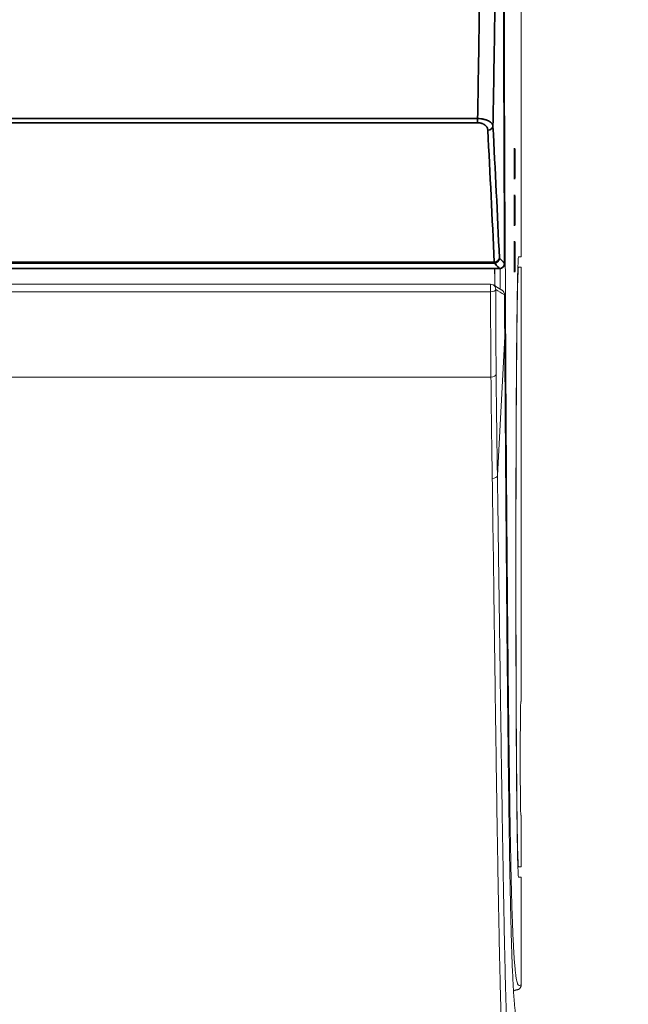
# Model space of a CAD drawing. Units: millimetres. Extents: x 342 to 676, y -20 to 218.
# Drawn here: x 507 to 510, y 98 to 103 of the extents above; entities that cross this region are included whole.
import ezdxf

# ---------------------------------------------------------------- set-up
doc = ezdxf.new("R2010")
doc.units = ezdxf.units.MM
doc.layers.add('1', color=7, linetype='Continuous', true_color=0xffffff)
doc.layers.add('145', color=7, linetype='Continuous', true_color=0xffffff)
doc.styles.add('blockfont', font='simplex.shx')
doc.dimstyles.get("Standard").update_dxf_attribs({"dimtxt": 0.18, "dimasz": 0.18, "dimexe": 0.18, "dimexo": 0.0625, "dimgap": 0.09, "dimtad": 0, "dimtih": 1, "dimtoh": 1, "dimdec": 4, "dimzin": 0, "dimdsep": 46, "dimlunit": 4, "dimtxsty": 'Standard', "dimcen": 0.09, "dimadec": 0, "dimazin": 0, "dimtfac": 1, "dimtdec": 4, "dimtofl": 0, "dimtmove": 0, "dimatfit": 3, "dimfxl": 1, "dimtolj": 1, "dimtzin": 0, "dimarcsym": 0})

# ---------------------------------------------------------------- blocks, each defined once
blk = doc.blocks.new('*D141')
at = {"layer": '145', "color": 7, "linetype": 'Continuous', "lineweight": 13, "transparency": 16777216}
for p, q in [((509.7602, 118.1152), (516.7786, 118.1152)), ((516.0166, 115.5752), (516.0166, 110.2756)), ((516.0166, 99.4046), (516.0166, 104.7042)), ((510.0161, 96.8646), (516.7786, 96.8646))]:
    blk.add_line(p, q, dxfattribs=at)
at = {"layer": '145', "color": 7, "linetype": 'Continuous', "lineweight": 70, "transparency": 16777216}
for points in [[(515.5933, 115.5752), (516.4399, 115.5752), (516.0166, 118.1152)], [(515.5933, 99.4046), (516.4399, 99.4046), (516.0166, 96.8646)]]:
    blk.add_solid(points, dxfattribs=at)
at = {"layer": 'Defpoints', "color": 0, "linetype": 'Continuous', "lineweight": 70, "transparency": 16777216}
for p in [(508.9982, 118.1152), (516.0166, 118.1152), (509.2541, 96.8646)]:
    blk.add_point(p, dxfattribs=at)
at = {"layer": '145', "color": 7, "linetype": 'Continuous', "lineweight": 13, "transparency": 16777216, "insert": (514.7916, 105.4542), "char_height": 1.5, "attachment_point": 1, "rotation": 90, "style": 'blockfont'}
blk.add_mtext('\\A1;13{\\H0.7x;\\S15/16;}', dxfattribs=at)

msp = doc.modelspace()

# ---------------------------------------------------------------- linework, layer by layer
at = {"layer": '1', "color": 3, "linetype": 'Continuous', "lineweight": 13}
for p, q in [((509.782755, 101.849071), (509.782755, 116.91876)), ((509.741222, 102.301782), (509.741192, 102.302566)), ((509.741222, 102.031782), (509.741192, 102.032566)), ((509.767046, 101.849071), (509.782755, 101.849071)), ((509.763024, 101.789071), (509.767046, 101.789071)), ((509.782755, 101.789071), (509.767046, 101.789071)), ((509.782755, 99.389071), (509.782755, 101.789071)), ((509.741222, 101.761782), (509.741192, 101.762566)), ((509.604731, 101.690366), (506.719488, 101.690366)), ((509.604731, 101.646456), (509.604731, 101.690366)), ((509.604731, 101.646456), (506.719488, 101.646456)), ((509.685373, 101.628088), (509.68552, 101.629588)), ((509.644394, 100.578999), (509.686759, 101.387145)), ((509.686529, 101.425879), (509.686667, 101.427404)), ((509.686759, 101.387145), (509.686894, 101.388735)), ((509.607065, 101.151401), (506.719554, 101.151401)), ((509.781707, 99.269071), (509.779875, 99.269071)), ((509.779875, 98.609071), (509.781707, 98.609071)), ((509.782755, 98.309071), (509.782755, 98.489071)), ((509.763024, 98.309071), (509.767046, 98.309071)), ((509.767046, 98.309071), (509.782755, 98.309071)), ((509.782755, 98.249071), (509.767046, 98.249071)), ((509.782755, 97.624223), (509.782755, 98.249071)), ((509.74079, 97.589996), (509.73751, 97.59091))]:
    msp.add_line(p, q, dxfattribs=at)
at = {"layer": '1', "color": 3, "linetype": 'Continuous', "lineweight": 35}
for p, q in [((451.535994, 102.651412), (509.529515, 102.651412)), ((509.529515, 102.627453), (509.529515, 102.651412)), ((509.529515, 102.627453), (451.535994, 102.627453)), ((451.409155, 101.781644), (509.656354, 101.781644)), ((451.409155, 101.781602), (509.656354, 101.781602)), ((451.439384, 101.81859), (509.626125, 101.81859)), ((509.626125, 101.81259), (451.439384, 101.81259)), ((509.626125, 101.81859), (509.626125, 101.81259)), ((509.656354, 101.781602), (509.656354, 101.781644)), ((509.686305, 101.810897), (509.686354, 101.81174))]:
    msp.add_line(p, q, dxfattribs=at)
msp.add_arc((509.656354, 101.811602), 0.03, 270, 0.263138, dxfattribs=at)
at = {"layer": '1', "color": 3, "linetype": 'Continuous', "lineweight": 13}
for centre, start, end in [((509.604731, 101.660366), 58.656066, 90), ((509.65552, 101.629433), 0.296523, 58.656066)]:
    msp.add_arc(centre, 0.03, start, end, dxfattribs=at)
for centre, major_axis, ratio, start_param, end_param in [((509.755011, 105.941715), (0, 8.508), 0.00872687, 1.70072334, 2.11428212), ((509.767046, 100.049071), (0, 1.8), 0.00872687, 0, 3.14159265), ((509.695011, 105.941715), (0, 8.7), 0.00872687, 2.06936573, 2.08306491), ((509.695011, 105.941715), (0, 8.538), 0.00872687, 2.07972414, 2.09379801), ((509.725012, 105.941715), (0, 8.538), 0.0086962, 2.07969181, 2.09626002), ((509.767046, 100.049071), (0, 1.74), 0.00872687, 0, 3.14159265), ((509.604731, 101.660366), (-0.03, -0.000037), 0.46368034, 1.57023189, 3.04212953), ((509.604731, 101.660366), (-0.015605, -0.025622), 0.9949626, 2.07070227, 3.14155685), ((509.65552, 101.629433), (-0.015605, -0.025622), 0.9949626, 2.07070227, 3.13579449), ((509.661462, 101.542035), (-0.03, -0.000158), 0.51711739, 2.55017506, 3.13139691), ((509.607065, 101.166914), (-0.029999, -0.000251), 0.51710941, 1.5664711, 3.03862148), ((509.614529, 100.580356), (-0.029997, -0.000442), 0.5825183, 1.56220912, 3.03860336), ((509.781707, 99.389071), (0, 0.12), 0.00872687, 3.14159265, 4.71238898), ((509.779875, 98.939071), (0, 0.33), 0.00872687, 0, 3.14159265), ((509.781707, 98.489071), (0, 0.12), 0.00872687, 4.71238898, 6.28318531)]:
    msp.add_ellipse(centre, major_axis=major_axis, ratio=ratio, start_param=start_param, end_param=end_param, dxfattribs=at)
at = {"layer": '1', "color": 3, "linetype": 'Continuous', "lineweight": 35}
for centre, major_axis, ratio, start_param, end_param in [((509.588672, 102.608565), (0.02996, 0.001541), 0.79825307, 4.67134843, 6.19618522), ((509.626125, 101.842549), (-0.021459, -0.020964), 0.99732683, 0.7984089, 2.34318375), ((509.626125, 101.842549), (-0.029968, -0.001385), 0.79832677, 1.53391708, 3.0545785), ((509.656354, 101.811602), (-0.021462, -0.020962), 0.99732737, 0.79851247, 2.34308019)]:
    msp.add_ellipse(centre, major_axis=major_axis, ratio=ratio, start_param=start_param, end_param=end_param, dxfattribs=at)
at = {"layer": '1', "color": 3, "linetype": 'Continuous', "lineweight": 13}
for centre in [(509.741387, 102.389071), (509.743743, 102.389071), (509.746099, 102.389071), (509.741387, 102.119071), (509.743743, 102.119071), (509.746099, 102.119071), (509.741387, 101.849071), (509.743743, 101.849071), (509.746099, 101.849071)]:
    msp.add_ellipse(centre, major_axis=(0, 0.09), ratio=0.00872687, dxfattribs=at)
at = {"layer": '1', "color": 3, "linetype": 'Continuous', "lineweight": 35}
for points, knots in [([(509.529515, 102.651412), (509.532734, 102.831716), (509.535645, 103.012025), (509.540896, 103.372652), (509.543237, 103.552969), (509.549449, 104.09393), (509.552517, 104.454582), (509.554575, 104.815242)], [0, 0, 0, 0, 0.25, 0.25, 0.5, 0.5, 1, 1, 1, 1]), ([(509.644451, 104.814729), (509.642351, 104.446922), (509.639203, 104.079123), (509.632804, 103.527442), (509.63039, 103.343552), (509.624966, 102.97578), (509.621957, 102.791899), (509.618626, 102.608022)], [0, 0, 0, 0, 0.5, 0.5, 0.75, 0.75, 1, 1, 1, 1]), ([(509.686305, 101.810897), (509.686171, 101.839994), (509.68604, 101.869174), (509.68578, 101.927694), (509.685393, 102.015717), (509.685018, 102.104466), (509.684286, 102.282933), (509.68382, 102.403201), (509.683322, 102.539958), (509.683267, 102.555174), (509.683158, 102.585636), (509.682995, 102.631377), (509.682623, 102.738447), (509.682318, 102.830804), (509.681726, 103.016294), (509.681356, 103.140988), (509.680924, 103.298153), (509.680839, 103.329653), (509.680672, 103.392738), (509.680427, 103.48751), (509.680196, 103.582716), (509.679753, 103.773706), (509.679483, 103.901802), (509.679176, 104.062887), (509.679117, 104.095158), (509.679, 104.159758), (509.67883, 104.256755), (509.678675, 104.35404), (509.678382, 104.548994), (509.678211, 104.679475), (509.678065, 104.810469)], [0, 0, 0, 0, 0.03125, 0.03125, 0.0625, 0.125, 0.125, 0.25, 0.25, 0.265625, 0.265625, 0.28125, 0.3125, 0.375, 0.375, 0.5, 0.5, 0.53125, 0.53125, 0.5625, 0.625, 0.625, 0.75, 0.75, 0.78125, 0.78125, 0.8125, 0.875, 0.875, 1, 1, 1, 1]), ([(509.529515, 102.651412), (509.535578, 102.651376), (509.541547, 102.651036), (509.548894, 102.650241), (509.550361, 102.650062), (509.553268, 102.64967), (509.554704, 102.649457), (509.558964, 102.648766), (509.564511, 102.647711), (509.5698, 102.646395), (509.57367, 102.645311), (509.574939, 102.644934), (509.577422, 102.644156), (509.578639, 102.643754), (509.582216, 102.642508), (509.585648, 102.641186), (509.588868, 102.639751), (509.590967, 102.638769), (509.591996, 102.638265), (509.596993, 102.635695), (509.600512, 102.633499), (509.605132, 102.630011), (509.606561, 102.628816), (509.60854, 102.626974), (509.60917, 102.626354), (509.610365, 102.625107), (509.610932, 102.62448), (509.613613, 102.621325), (509.615275, 102.618739), (509.61677, 102.615433), (509.617039, 102.614768), (509.617519, 102.613431), (509.61773, 102.612758), (509.61827, 102.610734), (509.618509, 102.60938), (509.618626, 102.608022)], [0, 0, 0, 0, 0.125, 0.125, 0.15625, 0.15625, 0.1875, 0.1875, 0.25, 0.3125, 0.3125, 0.34375, 0.34375, 0.375, 0.375, 0.4375, 0.46875, 0.46875, 0.5, 0.5, 0.625, 0.625, 0.6875, 0.6875, 0.71875, 0.71875, 0.75, 0.75, 0.875, 0.875, 0.90625, 0.90625, 0.9375, 0.9375, 1, 1, 1, 1]), ([(509.529515, 102.627453), (509.533811, 102.627453), (509.538021, 102.627109), (509.54318, 102.626269), (509.544209, 102.626079), (509.546233, 102.625663), (509.547229, 102.625437), (509.550176, 102.624704), (509.552082, 102.624144), (509.554859, 102.623203), (509.555771, 102.622873), (509.557567, 102.622178), (509.558454, 102.621814), (509.561052, 102.62068), (509.562701, 102.619871), (509.56585, 102.618158), (509.567349, 102.617253), (509.569491, 102.615827), (509.570187, 102.615341), (509.571545, 102.614345), (509.572205, 102.613837), (509.575391, 102.611264), (509.577605, 102.609087), (509.580005, 102.606234), (509.580466, 102.605657), (509.581352, 102.604489), (509.581777, 102.603898), (509.582992, 102.602113), (509.583721, 102.60091), (509.585679, 102.597267), (509.586682, 102.594791), (509.587755, 102.591009), (509.588041, 102.589735), (509.588467, 102.587175), (509.588606, 102.585892), (509.588672, 102.584606)], [0, 0, 0, 0, 0.125, 0.125, 0.15625, 0.15625, 0.1875, 0.1875, 0.25, 0.25, 0.28125, 0.28125, 0.3125, 0.3125, 0.375, 0.375, 0.4375, 0.4375, 0.46875, 0.46875, 0.5, 0.5, 0.625, 0.625, 0.65625, 0.65625, 0.6875, 0.6875, 0.75, 0.75, 0.875, 0.875, 0.9375, 0.9375, 1, 1, 1, 1]), ([(509.656076, 101.84185), (509.657097, 101.840804), (509.658119, 101.839759), (509.663225, 101.834531), (509.667309, 101.830348), (509.676364, 101.821076), (509.681335, 101.815986), (509.686305, 101.810897)], [0, 0, 0, 0, 0.10133786, 0.10133786, 0.50668932, 0.50668932, 1, 1, 1, 1]), ([(509.656354, 101.781644), (509.656245, 101.781756), (509.656135, 101.781869), (509.651941, 101.786163), (509.647856, 101.790344), (509.63789, 101.800547), (509.632008, 101.806569), (509.626125, 101.81259)], [0, 0, 0, 0, 0.01090875, 0.01090875, 0.41626042, 0.41626042, 1, 1, 1, 1])]:
    msp.add_open_spline(points, degree=3, knots=knots, dxfattribs=at)
for points in [[(509.626125, 101.81859), (509.614324, 102.073941), (509.601806, 102.329279), (509.588672, 102.584606)], [(509.618626, 102.608022), (509.631759, 102.352646), (509.644276, 102.097255), (509.656076, 101.84185)]]:
    msp.add_open_spline(points, degree=3, dxfattribs=at)
at = {"layer": '1', "color": 3, "linetype": 'Continuous', "lineweight": 13}
for points, knots in [([(509.740603, 102.389071), (509.740603, 102.395192), (509.740618, 102.412051), (509.740711, 102.438968), (509.740915, 102.462571), (509.741092, 102.47351), (509.741225, 102.476351), (509.741223, 102.47637)], [0, 0, 0, 0, 0.1423923, 0.40420171, 0.66969474, 0.89850556, 1, 1, 1, 1]), ([(509.740603, 102.119071), (509.740603, 102.125192), (509.740618, 102.142051), (509.740711, 102.168968), (509.740915, 102.192571), (509.741092, 102.20351), (509.741225, 102.206351), (509.741223, 102.20637)], [0, 0, 0, 0, 0.1423923, 0.40420171, 0.66969474, 0.89850556, 1, 1, 1, 1]), ([(509.740603, 101.849071), (509.740603, 101.855192), (509.740618, 101.872051), (509.740711, 101.898968), (509.740915, 101.922571), (509.741092, 101.93351), (509.741225, 101.936351), (509.741223, 101.93637)], [0, 0, 0, 0, 0.1423923, 0.40420171, 0.66969474, 0.89850556, 1, 1, 1, 1]), ([(509.607065, 101.151401), (509.606727, 101.191932), (509.606425, 101.23265), (509.605892, 101.314448), (509.605662, 101.355529), (509.605273, 101.438054), (509.605114, 101.479494), (509.604869, 101.562715), (509.604782, 101.604499), (509.604731, 101.646456)], [0, 0, 0, 0, 0.25, 0.25, 0.5, 0.5, 0.75, 0.75, 1, 1, 1, 1]), ([(509.686529, 101.425879), (509.686333, 101.459315), (509.68604, 101.509666), (509.68575, 101.560316), (509.685606, 101.58569), (509.685557, 101.594155), (509.685463, 101.611109), (509.685417, 101.619594), (509.685373, 101.628088)], [0, 0, 0, 0, 0.5, 0.75, 0.75, 0.875, 0.875, 1, 1, 1, 1]), ([(509.691461, 101.542035), (509.692024, 101.435123), (509.692608, 101.330194), (509.693811, 101.124063), (509.694431, 101.022862), (509.695705, 100.823985), (509.69636, 100.72631), (509.697702, 100.534312), (509.698389, 100.43999), (509.699796, 100.254556), (509.700515, 100.163437), (509.701986, 99.984523), (509.702738, 99.896729), (509.704276, 99.72461), (509.705062, 99.640287), (509.706669, 99.475276), (509.707491, 99.394588), (509.708542, 99.296119), (509.708753, 99.276545), (509.709072, 99.247365), (509.709178, 99.23767), (509.709392, 99.21834), (509.709499, 99.208704), (509.710036, 99.160702), (509.710469, 99.122964), (509.711778, 99.011813), (509.712663, 98.940461), (509.714461, 98.803638), (509.715375, 98.738168), (509.71723, 98.61352), (509.718173, 98.554342), (509.719372, 98.48458), (509.719612, 98.470839), (509.720096, 98.443783), (509.720339, 98.430469), (509.72107, 98.391159), (509.722052, 98.34043), (509.72355, 98.269308), (509.724564, 98.225197), (509.725331, 98.193366), (509.725587, 98.182964), (509.726102, 98.162583), (509.72636, 98.152604), (509.726685, 98.14039), (509.72675, 98.13796), (509.726879, 98.133131), (509.727074, 98.125931), (509.727529, 98.109432), (509.72792, 98.095797), (509.729222, 98.051431), (509.730268, 98.019397), (509.731842, 97.975666), (509.732367, 97.961807), (509.733419, 97.935395), (509.733946, 97.922842), (509.735528, 97.88697), (509.736586, 97.865437), (509.738175, 97.836037), (509.738705, 97.826718), (509.739766, 97.808947), (509.740298, 97.800498), (509.741892, 97.776367), (509.742957, 97.7619), (509.744557, 97.742186), (509.745091, 97.735942), (509.746158, 97.724049), (509.747761, 97.707113), (509.749367, 97.692773), (509.75151, 97.675759), (509.752582, 97.668306), (509.754729, 97.655296), (509.755804, 97.649738), (509.757955, 97.640293), (509.759032, 97.636405), (509.760648, 97.631635), (509.761187, 97.630221), (509.762265, 97.627716), (509.762804, 97.626623), (509.7655, 97.62188), (509.767657, 97.620393), (509.77197, 97.619742), (509.774127, 97.620577), (509.777362, 97.62198), (509.779519, 97.622969), (509.781676, 97.623833), (509.782755, 97.624223)], [0, 0, 0, 0, 0.03125, 0.03125, 0.0625, 0.0625, 0.09375, 0.09375, 0.125, 0.125, 0.15625, 0.15625, 0.1875, 0.1875, 0.21875, 0.21875, 0.25, 0.25, 0.2578125, 0.2578125, 0.26171875, 0.26171875, 0.265625, 0.265625, 0.28125, 0.28125, 0.3125, 0.3125, 0.34375, 0.34375, 0.375, 0.375, 0.3828125, 0.3828125, 0.390625, 0.390625, 0.40625, 0.421875, 0.4375, 0.4375, 0.4453125, 0.4453125, 0.453125, 0.453125, 0.45507813, 0.45507813, 0.45703125, 0.4609375, 0.46875, 0.46875, 0.5, 0.5, 0.515625, 0.515625, 0.53125, 0.53125, 0.5625, 0.5625, 0.578125, 0.578125, 0.59375, 0.59375, 0.625, 0.625, 0.640625, 0.640625, 0.65625, 0.6875, 0.6875, 0.71875, 0.71875, 0.75, 0.75, 0.78125, 0.78125, 0.796875, 0.796875, 0.8125, 0.8125, 0.875, 0.875, 0.9375, 0.9375, 0.96875, 1, 1, 1, 1]), ([(509.780059, 97.400274), (509.778971, 97.399856), (509.777884, 97.399392), (509.775708, 97.398431), (509.774619, 97.397932), (509.771345, 97.396617), (509.769159, 97.396027), (509.764799, 97.397577), (509.762619, 97.399735), (509.759351, 97.406756), (509.758262, 97.409726), (509.756084, 97.41719), (509.754995, 97.421687), (509.753361, 97.429767), (509.752816, 97.432683), (509.751728, 97.438984), (509.751184, 97.44237), (509.749554, 97.453274), (509.748468, 97.461538), (509.7463, 97.480259), (509.745217, 97.490715), (509.743593, 97.50819), (509.743052, 97.514311), (509.74197, 97.527185), (509.74143, 97.533941), (509.739814, 97.555283), (509.738742, 97.570943), (509.737136, 97.596989), (509.736601, 97.606095), (509.735529, 97.625222), (509.734992, 97.635248), (509.733383, 97.666869), (509.73231, 97.690008), (509.730704, 97.728441), (509.73017, 97.741872), (509.729103, 97.770087), (509.72751, 97.814442), (509.725917, 97.865482), (509.72473, 97.907696), (509.724598, 97.912441), (509.724335, 97.922043), (509.724203, 97.926901), (509.723809, 97.941624), (509.723547, 97.95164), (509.722765, 97.982305), (509.722247, 98.003563), (509.721216, 98.047684), (509.720193, 98.093408), (509.718678, 98.166779), (509.717681, 98.218908), (509.716692, 98.272675), (509.716202, 98.300384), (509.714741, 98.385922), (509.713782, 98.446155), (509.711891, 98.572635), (509.710959, 98.638882), (509.709119, 98.777017), (509.708211, 98.848905), (509.706867, 98.960705), (509.706422, 98.998633), (509.70576, 99.056484), (509.705539, 99.07593), (509.7051, 99.11513), (509.704882, 99.134848), (509.703797, 99.234023), (509.702947, 99.315231), (509.701279, 99.481203), (509.700462, 99.565968), (509.698859, 99.738898), (509.697287, 99.915229), (509.695774, 100.098083), (509.694291, 100.284075), (509.693565, 100.378642), (509.692137, 100.571051), (509.691436, 100.668893), (509.690058, 100.868009), (509.689381, 100.969283), (509.688383, 101.123906), (509.688054, 101.1759), (509.687565, 101.254588), (509.687321, 101.294106), (509.687039, 101.340521), (509.686899, 101.363807), (509.686829, 101.375469), (509.686794, 101.381305), (509.686777, 101.384224), (509.686769, 101.385476), (509.686764, 101.38631), (509.686762, 101.38673), (509.686759, 101.387145)], [0, 0, 0, 0, 0.03125, 0.03125, 0.0625, 0.0625, 0.125, 0.125, 0.1875, 0.1875, 0.21875, 0.21875, 0.25, 0.25, 0.265625, 0.265625, 0.28125, 0.28125, 0.3125, 0.3125, 0.34375, 0.34375, 0.359375, 0.359375, 0.375, 0.375, 0.40625, 0.40625, 0.421875, 0.421875, 0.4375, 0.4375, 0.46875, 0.46875, 0.484375, 0.484375, 0.5, 0.53125, 0.53125, 0.53515625, 0.53515625, 0.5390625, 0.5390625, 0.546875, 0.546875, 0.5625, 0.5625, 0.578125, 0.59375, 0.609375, 0.609375, 0.625, 0.625, 0.65625, 0.65625, 0.6875, 0.6875, 0.71875, 0.71875, 0.734375, 0.734375, 0.7421875, 0.7421875, 0.75, 0.75, 0.78125, 0.78125, 0.8125, 0.8125, 0.84375, 0.875, 0.875, 0.90625, 0.90625, 0.9375, 0.9375, 0.96875, 0.96875, 0.984375, 0.984375, 0.9921875, 0.99609375, 0.99804687, 0.99902344, 0.99951172, 0.99975586, 0.99987793, 0.99987793, 1, 1, 1, 1]), ([(509.614529, 100.562879), (509.613827, 100.610672), (509.613114, 100.658769), (509.612026, 100.73138), (509.611655, 100.755662), (509.610948, 100.804381), (509.609929, 100.877694), (509.609037, 100.95172), (509.608232, 101.026232), (509.607851, 101.063609), (509.607445, 101.107432), (509.607252, 101.129398), (509.607171, 101.138824), (509.607118, 101.14511), (509.607091, 101.148257), (509.607065, 101.151401)], [0, 0, 0, 0, 0.25, 0.25, 0.375, 0.375, 0.5, 0.75, 0.75, 0.875, 0.9375, 0.96875, 0.984375, 0.984375, 1, 1, 1, 1]), ([(509.636918, 101.165569), (509.637758, 101.065227), (509.638835, 100.966215), (509.640462, 100.844025), (509.640802, 100.819666), (509.641333, 100.783244), (509.641513, 100.771121), (509.64188, 100.746926), (509.642429, 100.710691), (509.643151, 100.662609), (509.643775, 100.620737), (509.644085, 100.599852), (509.644217, 100.590911), (509.644306, 100.584954), (509.64435, 100.581974), (509.644394, 100.578999)], [0, 0, 0, 0, 0.5, 0.5, 0.625, 0.625, 0.6875, 0.6875, 0.75, 0.875, 0.9375, 0.96875, 0.984375, 0.984375, 1, 1, 1, 1]), ([(509.644394, 100.578999), (509.644395, 100.578903), (509.644397, 100.578803), (509.644399, 100.578606), (509.644404, 100.578311), (509.644414, 100.577624), (509.644434, 100.576248), (509.644475, 100.573497), (509.644556, 100.567998), (509.644719, 100.557008), (509.645041, 100.535066), (509.645681, 100.49133), (509.646939, 100.404444), (509.647982, 100.330967), (509.65003, 100.185312), (509.651343, 100.089943), (509.653255, 99.949361), (509.653883, 99.902911), (509.655123, 99.810811), (509.655734, 99.765159), (509.657551, 99.62942), (509.658742, 99.540546), (509.662309, 99.278947), (509.664671, 99.111241), (509.668212, 98.870409), (509.669391, 98.791921), (509.671753, 98.638647), (509.672934, 98.563863), (509.675319, 98.418296), (509.676522, 98.347513), (509.678333, 98.244578), (509.678938, 98.210806), (509.679619, 98.173446), (509.679695, 98.169304), (509.679847, 98.161037), (509.679923, 98.156912), (509.68015, 98.144574), (509.680604, 98.120035), (509.682267, 98.031584), (509.683768, 97.955857), (509.685565, 97.86972), (509.686163, 97.841797), (509.687359, 97.787571), (509.687957, 97.761271), (509.689146, 97.710235), (509.690328, 97.660762), (509.691498, 97.614333), (509.693244, 97.546943), (509.694399, 97.505014), (509.696694, 97.427212), (509.697831, 97.391316), (509.70009, 97.32495), (509.701211, 97.294481), (509.702882, 97.25237), (509.703438, 97.23893), (509.704133, 97.222833), (509.704272, 97.219649), (509.704549, 97.213349), (509.704688, 97.210235), (509.705104, 97.201001), (509.705381, 97.194991), (509.706762, 97.165636), (509.707858, 97.144378), (509.709489, 97.115231), (509.710031, 97.105968), (509.71111, 97.088266), (509.711647, 97.07983), (509.713258, 97.055688), (509.714329, 97.041149), (509.71594, 97.021276), (509.716477, 97.014972), (509.71755, 97.00294), (509.718086, 96.997215), (509.719692, 96.980884), (509.720761, 96.97112), (509.723966, 96.944913), (509.7261, 96.931559), (509.729302, 96.916493), (509.730369, 96.912298), (509.732504, 96.905335), (509.734639, 96.899797), (509.736777, 96.896616), (509.738917, 96.894355), (509.739987, 96.893686), (509.743202, 96.892653), (509.745356, 96.893254), (509.748584, 96.894561), (509.749658, 96.895053), (509.751806, 96.896001), (509.752878, 96.896458), (509.753954, 96.896871)], [0, 0, 0, 0, 0.00003052, 0.00003052, 0.00006104, 0.00012207, 0.00024414, 0.00048828, 0.00097656, 0.00195313, 0.00390625, 0.0078125, 0.015625, 0.03125, 0.03125, 0.0625, 0.0625, 0.078125, 0.078125, 0.09375, 0.09375, 0.125, 0.125, 0.1875, 0.1875, 0.21875, 0.21875, 0.25, 0.25, 0.28125, 0.28125, 0.296875, 0.296875, 0.29882813, 0.29882813, 0.30078125, 0.30078125, 0.3046875, 0.3125, 0.34375, 0.34375, 0.359375, 0.359375, 0.375, 0.375, 0.390625, 0.40625, 0.40625, 0.4375, 0.4375, 0.46875, 0.46875, 0.5, 0.5, 0.515625, 0.515625, 0.51953125, 0.51953125, 0.5234375, 0.5234375, 0.53125, 0.53125, 0.5625, 0.5625, 0.578125, 0.578125, 0.59375, 0.59375, 0.625, 0.625, 0.640625, 0.640625, 0.65625, 0.65625, 0.6875, 0.6875, 0.75, 0.75, 0.78125, 0.78125, 0.8125, 0.84375, 0.84375, 0.875, 0.875, 0.9375, 0.9375, 0.96875, 0.96875, 1, 1, 1, 1]), ([(509.713054, 96.864595), (509.712393, 96.864595), (509.711732, 96.864688), (509.709999, 96.865254), (509.708927, 96.865932), (509.706783, 96.868216), (509.704642, 96.871427), (509.702504, 96.877011), (509.700366, 96.884027), (509.699298, 96.888253), (509.696092, 96.903425), (509.693956, 96.916868), (509.690748, 96.943239), (509.689678, 96.953063), (509.68807, 96.969492), (509.687534, 96.97525), (509.686461, 96.987352), (509.685923, 96.993692), (509.684311, 97.013683), (509.68324, 97.02831), (509.681628, 97.052597), (509.681091, 97.061083), (509.680012, 97.07889), (509.67947, 97.088208), (509.677839, 97.117529), (509.676743, 97.138914), (509.675362, 97.168445), (509.675086, 97.174492), (509.67467, 97.18378), (509.674531, 97.186913), (509.674254, 97.193248), (509.67356, 97.20926), (509.672865, 97.226154), (509.671196, 97.268497), (509.670077, 97.299131), (509.667821, 97.365844), (509.666686, 97.401922), (509.664397, 97.480103), (509.663244, 97.522223), (509.661502, 97.589904), (509.660335, 97.636527), (509.659155, 97.686199), (509.65797, 97.737436), (509.657374, 97.763838), (509.656181, 97.818269), (509.655585, 97.846294), (509.653793, 97.932738), (509.652595, 97.993525), (509.65109, 98.073255), (509.650637, 98.097456), (509.650184, 98.122073), (509.649958, 98.13445), (509.649882, 98.138587), (509.649731, 98.146879), (509.649051, 98.18427), (509.648372, 98.222375), (509.646565, 98.325607), (509.645366, 98.396588), (509.642987, 98.542555), (509.641808, 98.617541), (509.639452, 98.771221), (509.638276, 98.849916), (509.634744, 99.091375), (509.632387, 99.25951), (509.628829, 99.521771), (509.627641, 99.610868), (509.625829, 99.746951), (509.62522, 99.792718), (509.623984, 99.885052), (509.623358, 99.931619), (509.621451, 100.072559), (509.620142, 100.168172), (509.617423, 100.362879), (509.616012, 100.461971), (509.614529, 100.562879)], [0, 0, 0, 0, 0.0214713, 0.0214713, 0.05641875, 0.05641875, 0.09136621, 0.12631366, 0.12631366, 0.16126112, 0.16126112, 0.23115602, 0.23115602, 0.26610348, 0.26610348, 0.2835772, 0.2835772, 0.30105093, 0.30105093, 0.33599838, 0.33599838, 0.35347211, 0.35347211, 0.37094584, 0.37094584, 0.40589329, 0.40589329, 0.41463015, 0.41463015, 0.41899859, 0.41899859, 0.42336702, 0.44084074, 0.44084074, 0.4757882, 0.4757882, 0.51073565, 0.51073565, 0.5456831, 0.5456831, 0.56315683, 0.58063056, 0.58063056, 0.59810428, 0.59810428, 0.61557801, 0.61557801, 0.65052546, 0.65052546, 0.65926233, 0.66363076, 0.66363076, 0.66581498, 0.66581498, 0.66799919, 0.68547292, 0.68547292, 0.72042037, 0.72042037, 0.75536783, 0.75536783, 0.79031528, 0.79031528, 0.86021019, 0.86021019, 0.89515764, 0.89515764, 0.91263137, 0.91263137, 0.93010509, 0.93010509, 0.96505255, 0.96505255, 1, 1, 1, 1]), ([(509.782755, 97.624223), (509.782755, 97.622242), (509.78256, 97.620294), (509.781989, 97.61742), (509.781752, 97.61647), (509.781182, 97.614586), (509.780847, 97.61365), (509.779719, 97.610926), (509.778798, 97.609204), (509.777167, 97.606759), (509.776579, 97.605964), (509.775325, 97.604436), (509.774666, 97.603708), (509.772592, 97.601633), (509.771083, 97.600391), (509.768626, 97.598746), (509.767774, 97.598235), (509.766044, 97.597308), (509.764276, 97.596472), (509.762437, 97.595811), (509.76056, 97.595239), (509.7596, 97.594997), (509.756693, 97.594416), (509.754733, 97.594222), (509.752753, 97.594222)], [0, 0, 0, 0, 0.125, 0.125, 0.1875, 0.1875, 0.25, 0.25, 0.375, 0.375, 0.4375, 0.4375, 0.5, 0.5, 0.625, 0.625, 0.6875, 0.6875, 0.75, 0.8125, 0.8125, 0.875, 0.875, 1, 1, 1, 1]), ([(509.752733, 97.594215), (509.751654, 97.593825), (509.750575, 97.593392), (509.748417, 97.592464), (509.747339, 97.591969), (509.745081, 97.590991), (509.743902, 97.590511), (509.742724, 97.590236)], [0, 0, 0, 0, 0.32332574, 0.32332574, 0.64665147, 0.64665147, 1, 1, 1, 1])]:
    msp.add_open_spline(points, degree=3, knots=knots, dxfattribs=at)
for points, degree in [([(509.671275, 101.654949), (509.64555, 101.670849), (509.620348, 101.685992)], 2), ([(509.685373, 101.628088), (509.668444, 101.638399), (509.651514, 101.64871), (509.634585, 101.659021)], 3), ([(509.634585, 101.659021), (509.634788, 101.491694), (509.635566, 101.32721), (509.636918, 101.165569)], 3), ([(509.686759, 101.387145), (509.686682, 101.400034), (509.686606, 101.412946), (509.686529, 101.425879)], 3), ([(509.686892, 101.388743), (509.68665, 101.427411)], 1), ([(509.752753, 97.594222), (509.752733, 97.594215)], 1)]:
    msp.add_open_spline(points, degree=degree, dxfattribs=at)

# ---------------------------------------------------------------- dimensions: what is measured, and where the dimension line sits
at = {"layer": '145', "color": 7, "linetype": 'Continuous', "lineweight": 13}
dim = msp.add_linear_dim(base=(516.016597, 118.115183), p1=(509.254132, 96.864596), p2=(508.998179, 118.115183), angle=270, text='13{\\H0.7x;\\S15/16;}', dimstyle='Standard', override={"dimtxt": 1.5, "dimasz": 2.54, "dimexe": 0.762, "dimexo": 0.762, "dimgap": 0.75, "dimtad": 1, "dimtih": 1, "dimtoh": 0, "dimdec": 5, "dimlfac": 0.656168, "dimzin": 8, "dimdsep": 46, "dimlunit": 5, "dimtxsty": 'blockfont', "dimsah": 1, "dimse1": 0, "dimse2": 0, "dimsd1": 0, "dimsd2": 0, "dimclrd": 7, "dimclre": 7, "dimclrt": 7, "dimtol": 0, "dimtm": -0.1, "dimtfac": 0.846667, "dimtdec": 5, "dimtofl": 1, "dimtmove": 0, "dimlwd": 13, "dimlwe": 13}, dxfattribs=at)
dim.commit()
dim.dimension.update_dxf_attribs({"geometry": '*D141', "text_midpoint": (516.016597, 107.489889), "dimtype": 160, "text_rotation": 90})

doc.saveas('drawing.dxf')
